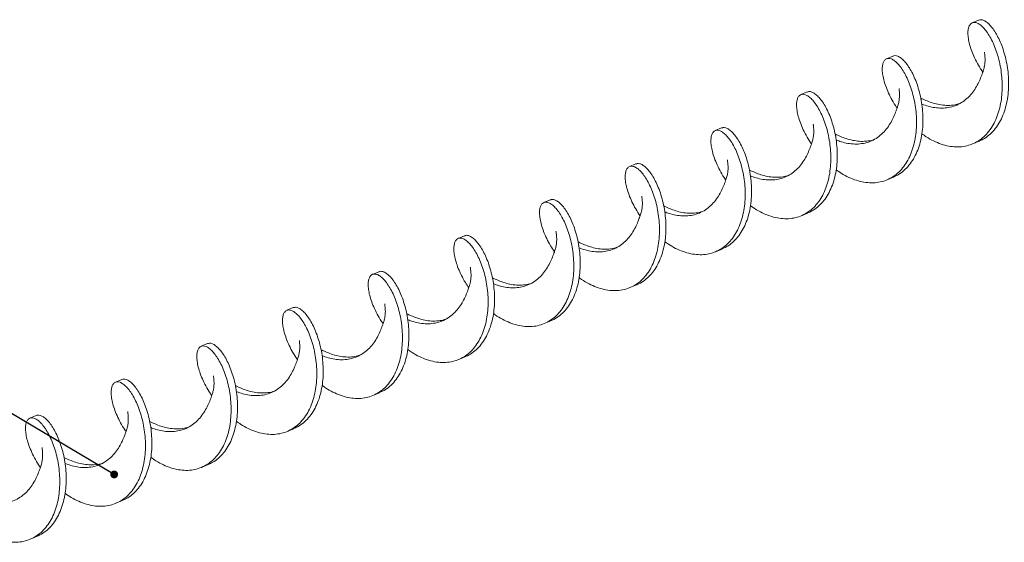
# Paper-space layout 'ENG.' of a CAD drawing. Units: millimetres. Extents: x 96 to 6514, y 326 to 4593.
# Drawn here: x 3372 to 4076, y 3190 to 3564 of the extents above; entities that cross this region are included whole.
import ezdxf

# ---------------------------------------------------------------- set-up
doc = ezdxf.new("R2010")
doc.units = ezdxf.units.MM
doc.layers.add('FORMAT', color=7, linetype='Continuous')
doc.dimstyles.new('SLDDIMSTYLE2', dxfattribs={"dimtxt": 0, "dimasz": 5.588, "dimexe": 0, "dimexo": 0.0625, "dimgap": 0, "dimtad": 0, "dimtih": 1, "dimtoh": 1, "dimdec": 0, "dimrnd": 1e-09, "dimzin": 0, "dimdsep": 46, "dimtxsty": 'Standard', "dimblk1": 'DOT', "dimblk2": 'DOT', "dimsah": 1, "dimcen": 0.09, "dimadec": 0, "dimazin": 0, "dimtfac": 5.588, "dimtdec": 0, "dimtofl": 0, "dimtmove": 0, "dimatfit": 3, "dimldrblk": 'DOT', "dimfxl": 1, "dimfrac": 2, "dimtolj": 1, "dimtzin": 0, "dimarcsym": 0})

# ---------------------------------------------------------------- blocks, each defined once
blk = doc.blocks.new('_DOT')
at = {"color": 0, "linetype": 'ByBlock', "lineweight": -2}
blk.add_line((-0.5, 0), (-1, 0), dxfattribs=at)
at = {"color": 0, "linetype": 'ByBlock', "const_width": 0.5}
blk.add_lwpolyline([(-0.25, 0, 1), (0.25, 0, 1)], format="xyb", close=True, dxfattribs=at)

psp = doc.layouts.new('ENG.')

# ---------------------------------------------------------------- linework, layer by layer
at = {"color": 7, "linetype": 'Continuous', "lineweight": 15, "ltscale": 5.5}
for p, q in [((4057.5, 3564), (4052.9, 3562.07)), ((3996.22, 3538.29), (3991.62, 3536.36)), ((3934.93, 3512.58), (3930.34, 3510.65)), ((3873.65, 3486.87), (3869.06, 3484.94)), ((4053.21, 3475.45), (4057.81, 3477.38)), ((3812.36, 3461.16), (3807.77, 3459.23)), ((3991.93, 3449.74), (3996.53, 3451.66)), ((3751.09, 3435.45), (3746.49, 3433.52)), ((3930.65, 3424.03), (3935.24, 3425.95)), ((3689.8, 3409.73), (3685.2, 3407.8)), ((3869.36, 3398.31), (3873.96, 3400.24)), ((3628.52, 3384.02), (3623.92, 3382.09)), ((3808.08, 3372.6), (3812.67, 3374.53)), ((3567.23, 3358.31), (3562.64, 3356.38)), ((3746.79, 3346.89), (3751.39, 3348.82)), ((3505.95, 3332.6), (3501.35, 3330.67)), ((3685.51, 3321.18), (3690.11, 3323.11)), ((3444.67, 3306.89), (3440.07, 3304.96)), ((3624.23, 3295.47), (3628.82, 3297.4)), ((3383.38, 3281.18), (3378.78, 3279.25)), ((3562.94, 3269.76), (3567.54, 3271.68)), ((3501.66, 3244.04), (3506.26, 3245.97)), ((3440.38, 3218.33), (3444.97, 3220.26)), ((3379.09, 3192.62), (3383.69, 3194.55))]:
    psp.add_line(p, q, dxfattribs=at)
for points, knots in [([(4057.75, 3477.47), (4058.73, 3477.87), (4061.26, 3478.91), (4064.89, 3481.55), (4068.61, 3485.2), (4071.8, 3489.61), (4074.44, 3494.63), (4076.48, 3500.18), (4077.93, 3506.14), (4078.77, 3512.38), (4079.03, 3518.79), (4078.74, 3525.21), (4077.93, 3531.51), (4076.66, 3537.57), (4075, 3543.26), (4073.01, 3548.45), (4070.79, 3553.05), (4068.4, 3556.95), (4065.95, 3560.09), (4063.53, 3562.41), (4061.24, 3563.84), (4059.17, 3564.45), (4058.05, 3564.13), (4057.52, 3563.98)], [0, 0, 0, 0, 0.0308, 0.079423, 0.128046, 0.176684, 0.225334, 0.273964, 0.322585, 0.371213, 0.419862, 0.468502, 0.517125, 0.565747, 0.614385, 0.663035, 0.711665, 0.760286, 0.808914, 0.857563, 0.906204, 0.954827, 1, 1, 1, 1]), ([(4016.86, 3482.68), (4017.89, 3481.93), (4020.61, 3479.93), (4025.25, 3477.42), (4030.66, 3475.17), (4036.09, 3473.74), (4041.43, 3473.16), (4046.61, 3473.46), (4051.53, 3474.64), (4056.12, 3476.7), (4060.3, 3479.6), (4064.01, 3483.28), (4067.21, 3487.68), (4069.84, 3492.7), (4071.89, 3498.25), (4073.33, 3504.21), (4074.17, 3510.46), (4074.44, 3516.86), (4074.14, 3523.28), (4073.34, 3529.58), (4072.07, 3535.64), (4070.4, 3541.33), (4068.42, 3546.52), (4066.19, 3551.12), (4063.81, 3555.02), (4061.36, 3558.16), (4058.94, 3560.48), (4056.64, 3561.92), (4054.54, 3562.49), (4052.73, 3562.17), (4051.29, 3560.99), (4050.29, 3558.99), (4049.78, 3556.24), (4049.81, 3552.8), (4050.41, 3548.79), (4051.61, 3544.29), (4053.4, 3539.44), (4055.82, 3534.37), (4058.18, 3530.1), (4059.93, 3527.61), (4060.48, 3526.82)], [0, 0, 0, 0, 0.016475, 0.04345, 0.070432, 0.097403, 0.124369, 0.151338, 0.17832, 0.205296, 0.232264, 0.25923, 0.286206, 0.313188, 0.340158, 0.367124, 0.394094, 0.421076, 0.448052, 0.475019, 0.501986, 0.528961, 0.555944, 0.582914, 0.60988, 0.63685, 0.663832, 0.690808, 0.717775, 0.744742, 0.771717, 0.798699, 0.82567, 0.852636, 0.879606, 0.906587, 0.933564, 0.960531, 0.987498, 1, 1, 1, 1]), ([(3955.6, 3456.94), (3956.84, 3456.05), (3959.77, 3453.95), (3964.64, 3451.38), (3970.05, 3449.23), (3975.47, 3447.91), (3980.8, 3447.44), (3985.95, 3447.85), (3990.84, 3449.14), (3995.38, 3451.3), (3999.51, 3454.3), (4003.16, 3458.08), (4006.28, 3462.56), (4008.84, 3467.65), (4010.81, 3473.26), (4012.18, 3479.26), (4012.96, 3485.54), (4013.15, 3491.95), (4012.79, 3498.36), (4011.92, 3504.64), (4010.6, 3510.66), (4008.89, 3516.29), (4006.87, 3521.42), (4004.62, 3525.93), (4002.22, 3529.75), (3999.77, 3532.78), (3997.36, 3534.99), (3995.08, 3536.33), (3993.01, 3536.78), (3991.25, 3536.36), (3989.86, 3535.07), (3988.92, 3532.98), (3988.47, 3530.13), (3988.57, 3526.62), (3989.24, 3522.54), (3990.52, 3517.99), (3992.39, 3513.11), (3994.88, 3508.01), (3997.17, 3503.96), (3998.78, 3501.68), (3999.19, 3501.1)], [0, 0, 0, 0, 0.01969, 0.046663, 0.073648, 0.100626, 0.127595, 0.154565, 0.181545, 0.208529, 0.235502, 0.26247, 0.289443, 0.316428, 0.343407, 0.370376, 0.397346, 0.424325, 0.451309, 0.478282, 0.505251, 0.532224, 0.559209, 0.586187, 0.613157, 0.640127, 0.667105, 0.69409, 0.721063, 0.748031, 0.775004, 0.801989, 0.828968, 0.855937, 0.882907, 0.909886, 0.93687, 0.963843, 0.990812, 1, 1, 1, 1]), ([(3996.47, 3451.74), (3997.64, 3452.24), (4000.34, 3453.42), (4004.1, 3456.25), (4007.76, 3460), (4010.88, 3464.49), (4013.44, 3469.58), (4015.41, 3475.19), (4016.78, 3481.19), (4017.55, 3487.46), (4017.74, 3493.88), (4017.38, 3500.29), (4016.51, 3506.57), (4015.19, 3512.59), (4013.48, 3518.22), (4011.46, 3523.35), (4009.21, 3527.86), (4006.82, 3531.68), (4004.37, 3534.71), (4001.95, 3536.92), (3999.68, 3538.24), (3997.72, 3538.74), (3996.71, 3538.38), (3996.25, 3538.23)], [0, 0, 0, 0, 0.036878, 0.085508, 0.134129, 0.182759, 0.23141, 0.280048, 0.328671, 0.377295, 0.425935, 0.474584, 0.523213, 0.571835, 0.620465, 0.669116, 0.717755, 0.766378, 0.815001, 0.863641, 0.912291, 0.96092, 1, 1, 1, 1]), ([(4061.76, 3541.06), (4061.73, 3540.99), (4061.69, 3540.85), (4061.83, 3539.88), (4061.97, 3538.54), (4062.07, 3537.01), (4062.09, 3535.5), (4062.04, 3534.01), (4061.88, 3532.29), (4061.55, 3530.17), (4061.07, 3528.6), (4060.8, 3527.73)], [0, 0, 0, 0, 0.1374456, 0.2893641, 0.4277662, 0.5431712, 0.6368864, 0.7106997, 0.7824431, 0.8792552, 1, 1, 1, 1]), ([(4016.79, 3503.95), (4016.89, 3503.91), (4018.28, 3503.32), (4021.44, 3502.32), (4026.14, 3501.27), (4031.08, 3500.89), (4036.03, 3501.32), (4040.81, 3502.63), (4045.26, 3504.81), (4049.23, 3507.79), (4052.64, 3511.4), (4055.45, 3515.42), (4057.67, 3519.61), (4059.36, 3523.62), (4060.34, 3526.42), (4060.76, 3527.6), (4060.82, 3527.78)], [0, 0, 0, 0, 0.0064, 0.088057, 0.169646, 0.251302, 0.332898, 0.41454, 0.496155, 0.577767, 0.65941, 0.741005, 0.822663, 0.904252, 0.985908, 1, 1, 1, 1]), ([(4000.77, 3514.71), (4000.75, 3514.72), (4000.66, 3514.75), (4000.68, 3514.35), (4000.74, 3513.47), (4000.85, 3512.03), (4000.9, 3510.11), (4000.78, 3507.72), (4000.41, 3504.98), (3999.82, 3503.03), (3999.53, 3502.05)], [0, 0, 0, 0, 0.0311813, 0.1547681, 0.2844235, 0.4195165, 0.5592169, 0.7029206, 0.8500195, 1, 1, 1, 1]), ([(3894.33, 3431.19), (3895.78, 3430.17), (3898.93, 3427.97), (3904.03, 3425.36), (3909.44, 3423.31), (3914.86, 3422.09), (3920.17, 3421.73), (3925.29, 3422.25), (3930.14, 3423.65), (3934.64, 3425.92), (3938.71, 3429.02), (3942.29, 3432.89), (3945.35, 3437.45), (3947.84, 3442.61), (3949.73, 3448.28), (3951.03, 3454.32), (3951.73, 3460.62), (3951.85, 3467.04), (3951.42, 3473.44), (3950.49, 3479.7), (3949.12, 3485.68), (3947.37, 3491.25), (3945.31, 3496.3), (3943.04, 3500.74), (3940.63, 3504.46), (3938.18, 3507.39), (3935.78, 3509.49), (3933.53, 3510.72), (3931.49, 3511.07), (3929.77, 3510.53), (3928.43, 3509.14), (3927.55, 3506.95), (3927.17, 3504.02), (3927.34, 3500.43), (3928.09, 3496.28), (3929.44, 3491.69), (3931.38, 3486.77), (3933.95, 3481.66), (3936.15, 3477.81), (3937.63, 3475.75), (3937.9, 3475.38)], [0, 0, 0, 0, 0.0229297, 0.0499024, 0.0768846, 0.1038706, 0.1308449, 0.157816, 0.1847923, 0.2117799, 0.238759, 0.2657307, 0.2927031, 0.3196853, 0.3466713, 0.3736459, 0.4006167, 0.4275929, 0.4545807, 0.48156, 0.5085318, 0.5355042, 0.5624861, 0.589472, 0.6164467, 0.6434177, 0.6703937, 0.6973811, 0.7243609, 0.7513326, 0.778305, 0.8052866, 0.8322731, 0.8592479, 0.8862188, 0.9131946, 0.940182, 0.9671621, 0.9941337, 1, 1, 1, 1]), ([(3935.22, 3426), (3936.56, 3426.61), (3939.42, 3427.93), (3943.3, 3430.96), (3946.89, 3434.81), (3949.95, 3439.38), (3952.43, 3444.54), (3954.33, 3450.21), (3955.63, 3456.25), (3956.32, 3462.55), (3956.44, 3468.96), (3956.02, 3475.37), (3955.09, 3481.63), (3953.72, 3487.6), (3951.97, 3493.18), (3949.91, 3498.23), (3947.64, 3502.67), (3945.23, 3506.39), (3942.78, 3509.32), (3940.38, 3511.43), (3938.13, 3512.63), (3936.28, 3513.03), (3935.35, 3512.64), (3934.98, 3512.49)], [0, 0, 0, 0, 0.042742, 0.091383, 0.140009, 0.188637, 0.237283, 0.285935, 0.334567, 0.383193, 0.431827, 0.480483, 0.529124, 0.577751, 0.626378, 0.675023, 0.723676, 0.772308, 0.820934, 0.869568, 0.918223, 0.966864, 1, 1, 1, 1]), ([(4016.08, 3508.19), (4016.64, 3507.92), (4018.28, 3507.14), (4021.63, 3505.71), (4025.99, 3504.24), (4030.74, 3503.19), (4035.67, 3502.84), (4040.12, 3503.13), (4042.76, 3503.95), (4043.83, 3504.28)], [0, 0, 0, 0, 0.08431, 0.245492, 0.406799, 0.56797, 0.729276, 0.89046, 1, 1, 1, 1]), ([(3955.5, 3478.27), (3956.39, 3477.93), (3958.64, 3477.04), (3962.76, 3475.95), (3967.62, 3475.25), (3972.59, 3475.31), (3977.47, 3476.23), (3982.08, 3478.04), (3986.28, 3480.69), (3989.94, 3484.04), (3993.01, 3487.91), (3995.48, 3492.06), (3997.39, 3496.19), (3998.7, 3499.67), (3999.32, 3501.45), (3999.56, 3502.14)], [0, 0, 0, 0, 0.052972, 0.134343, 0.21567, 0.297057, 0.378377, 0.459765, 0.541091, 0.622464, 0.703807, 0.785154, 0.866525, 0.947852, 1, 1, 1, 1]), ([(3873.97, 3400.25), (3875.48, 3400.98), (3878.49, 3402.44), (3882.49, 3405.69), (3886.02, 3409.63), (3889, 3414.28), (3891.42, 3419.51), (3893.24, 3425.23), (3894.46, 3431.31), (3895.09, 3437.63), (3895.14, 3444.05), (3894.64, 3450.45), (3893.66, 3456.68), (3892.23, 3462.61), (3890.44, 3468.13), (3888.35, 3473.11), (3886.06, 3477.46), (3883.64, 3481.08), (3881.19, 3483.92), (3878.8, 3485.92), (3876.58, 3487.01), (3874.84, 3487.31), (3874, 3486.91), (3873.7, 3486.77)], [0, 0, 0, 0, 0.04866, 0.097324, 0.145968, 0.194606, 0.243255, 0.291924, 0.340577, 0.389215, 0.437857, 0.486517, 0.535182, 0.583826, 0.632465, 0.681113, 0.729781, 0.778434, 0.827074, 0.875715, 0.924374, 0.973039, 1, 1, 1, 1]), ([(3939.31, 3489.41), (3939.28, 3489.41), (3939.2, 3489.39), (3939.25, 3488.85), (3939.38, 3487.74), (3939.52, 3486.09), (3939.57, 3484.02), (3939.43, 3481.61), (3939.05, 3478.99), (3938.5, 3477.2), (3938.23, 3476.31)], [0, 0, 0, 0, 0.075042, 0.213474, 0.350153, 0.48435, 0.616112, 0.745484, 0.873113, 1, 1, 1, 1]), ([(3833.01, 3405.46), (3834.69, 3404.32), (3838.08, 3402), (3843.41, 3399.35), (3848.84, 3397.4), (3854.25, 3396.29), (3859.54, 3396.03), (3864.63, 3396.66), (3869.44, 3398.18), (3873.88, 3400.55), (3877.9, 3403.75), (3881.42, 3407.71), (3884.41, 3412.35), (3886.82, 3417.58), (3888.65, 3423.3), (3889.87, 3429.38), (3890.49, 3435.7), (3890.54, 3442.13), (3890.05, 3448.52), (3889.06, 3454.75), (3887.64, 3460.68), (3885.84, 3466.2), (3883.76, 3471.18), (3881.46, 3475.53), (3879.05, 3479.16), (3876.6, 3481.99), (3874.21, 3483.98), (3871.97, 3485.1), (3869.98, 3485.34), (3868.3, 3484.69), (3867.01, 3483.2), (3866.19, 3480.91), (3865.88, 3477.9), (3866.12, 3474.23), (3866.94, 3470.02), (3868.36, 3465.38), (3870.37, 3460.43), (3873.03, 3455.31), (3875.14, 3451.66), (3876.49, 3449.81), (3876.61, 3449.64)], [0, 0, 0, 0, 0.026412, 0.053376, 0.080346, 0.107326, 0.134298, 0.161262, 0.188228, 0.215204, 0.242182, 0.269149, 0.296112, 0.323082, 0.350063, 0.377034, 0.403998, 0.430964, 0.45794, 0.484918, 0.511885, 0.538849, 0.565818, 0.592799, 0.61977, 0.646735, 0.6737, 0.700676, 0.727654, 0.754621, 0.781585, 0.808554, 0.835535, 0.862507, 0.889471, 0.916437, 0.943412, 0.97039, 0.997358, 1, 1, 1, 1]), ([(3954.82, 3482.46), (3954.88, 3482.43), (3955.96, 3481.92), (3958.6, 3480.71), (3962.73, 3479.14), (3967.35, 3477.88), (3972.23, 3477.17), (3977.17, 3477.3), (3980.67, 3477.76), (3982.37, 3478.44), (3982.54, 3478.51)], [0, 0, 0, 0, 0.009937, 0.171888, 0.333851, 0.495856, 0.657779, 0.81982, 0.981727, 1, 1, 1, 1]), ([(3894.23, 3452.54), (3894.5, 3452.43), (3896.08, 3451.77), (3899.44, 3450.74), (3904.18, 3449.76), (3909.14, 3449.48), (3914.07, 3450.01), (3918.82, 3451.43), (3923.22, 3453.72), (3927.12, 3456.79), (3930.46, 3460.46), (3933.19, 3464.52), (3935.34, 3468.69), (3936.99, 3472.75), (3937.8, 3475.08), (3938.21, 3476.24)], [0, 0, 0, 0, 0.0170398, 0.0989777, 0.1808753, 0.2627855, 0.3447119, 0.4266008, 0.5085452, 0.5904246, 0.6723731, 0.7542561, 0.8361918, 0.9180916, 1, 1, 1, 1]), ([(3771.71, 3379.79), (3771.89, 3379.65), (3773.72, 3378.2), (3777.45, 3375.99), (3782.8, 3373.34), (3788.23, 3371.51), (3793.63, 3370.5), (3798.9, 3370.35), (3803.96, 3371.09), (3808.73, 3372.71), (3813.12, 3375.19), (3817.08, 3378.49), (3820.54, 3382.54), (3823.46, 3387.26), (3825.8, 3392.56), (3827.55, 3398.33), (3828.69, 3404.45), (3829.24, 3410.79), (3829.22, 3417.21), (3828.67, 3423.59), (3827.62, 3429.8), (3826.15, 3435.68), (3824.32, 3441.14), (3822.2, 3446.05), (3819.88, 3450.31), (3817.46, 3453.84), (3815.01, 3456.57), (3812.64, 3458.46), (3810.43, 3459.47), (3808.47, 3459.59), (3806.83, 3458.84), (3805.6, 3457.25), (3804.84, 3454.86), (3804.59, 3451.76), (3804.9, 3448.02), (3805.8, 3443.75), (3807.29, 3439.07), (3809.4, 3434.09), (3812.03, 3428.98), (3814.23, 3425.59), (3815.32, 3423.92)], [0, 0, 0, 0, 0.002941, 0.029907, 0.056866, 0.083828, 0.1108, 0.137773, 0.164735, 0.191694, 0.21866, 0.245637, 0.272603, 0.299563, 0.326524, 0.353496, 0.380469, 0.407431, 0.434391, 0.461356, 0.488333, 0.515299, 0.542259, 0.56922, 0.596192, 0.623165, 0.650127, 0.677087, 0.704052, 0.731029, 0.757995, 0.784955, 0.811916, 0.838888, 0.865861, 0.892823, 0.919783, 0.946748, 0.973725, 1, 1, 1, 1]), ([(3812.64, 3374.57), (3812.85, 3374.64), (3814.65, 3375.23), (3817.7, 3377.17), (3821.68, 3380.4), (3825.13, 3384.47), (3828.05, 3389.19), (3830.39, 3394.49), (3832.14, 3400.26), (3833.29, 3406.38), (3833.84, 3412.72), (3833.82, 3419.14), (3833.26, 3425.52), (3832.22, 3431.72), (3830.75, 3437.61), (3828.91, 3443.07), (3826.79, 3447.97), (3824.48, 3452.24), (3822.05, 3455.77), (3819.61, 3458.5), (3817.23, 3460.4), (3815.04, 3461.37), (3813.4, 3461.59), (3812.64, 3461.18), (3812.42, 3461.05)], [0, 0, 0, 0, 0.006394, 0.055022, 0.103668, 0.152296, 0.200913, 0.249533, 0.298172, 0.346813, 0.395433, 0.444049, 0.492677, 0.541323, 0.589952, 0.638568, 0.687188, 0.735827, 0.784467, 0.833089, 0.881705, 0.930332, 0.978978, 1, 1, 1, 1]), ([(3877.82, 3464.09), (3877.81, 3464.09), (3877.75, 3464.13), (3877.78, 3463.86), (3877.87, 3463.23), (3878.03, 3462.17), (3878.19, 3460.6), (3878.27, 3458.58), (3878.17, 3456.16), (3877.81, 3453.45), (3877.25, 3451.6), (3876.97, 3450.65)], [0, 0, 0, 0, 0.016358, 0.129452, 0.244869, 0.362403, 0.48314, 0.607348, 0.734716, 0.865452, 1, 1, 1, 1]), ([(3893.56, 3456.74), (3894.25, 3456.41), (3896.04, 3455.57), (3899.58, 3454.09), (3904, 3452.66), (3908.79, 3451.68), (3913.72, 3451.43), (3917.96, 3451.78), (3920.39, 3452.58), (3921.25, 3452.87)], [0, 0, 0, 0, 0.102045, 0.263691, 0.425441, 0.587119, 0.748818, 0.91055, 1, 1, 1, 1]), ([(3832.96, 3426.83), (3834.02, 3426.43), (3836.46, 3425.5), (3840.79, 3424.41), (3845.67, 3423.79), (3850.64, 3423.96), (3855.49, 3424.99), (3860.06, 3426.9), (3864.19, 3429.65), (3867.79, 3433.08), (3870.78, 3437), (3873.18, 3441.16), (3875.03, 3445.26), (3876.23, 3448.54), (3876.79, 3450.14), (3876.98, 3450.68)], [0, 0, 0, 0, 0.062495, 0.144001, 0.225439, 0.306935, 0.388388, 0.469858, 0.551339, 0.632786, 0.714286, 0.795724, 0.877229, 0.958669, 1, 1, 1, 1]), ([(3816.63, 3438.13), (3816.62, 3438.13), (3816.55, 3438.16), (3816.57, 3437.86), (3816.68, 3437.02), (3816.87, 3435.54), (3816.99, 3433.49), (3816.93, 3430.93), (3816.58, 3427.97), (3815.97, 3425.91), (3815.66, 3424.87)], [0, 0, 0, 0, 0.027507, 0.151767, 0.281343, 0.416156, 0.555645, 0.699523, 0.847621, 1, 1, 1, 1]), ([(3710.42, 3354.11), (3710.81, 3353.81), (3712.87, 3352.21), (3716.83, 3349.91), (3722.19, 3347.36), (3727.62, 3345.63), (3733.01, 3344.72), (3738.26, 3344.68), (3743.29, 3345.53), (3748.01, 3347.26), (3752.36, 3349.85), (3756.25, 3353.24), (3759.65, 3357.38), (3762.5, 3362.18), (3764.76, 3367.54), (3766.44, 3373.36), (3767.51, 3379.52), (3767.99, 3385.87), (3767.9, 3392.3), (3767.28, 3398.67), (3766.18, 3404.84), (3764.66, 3410.68), (3762.78, 3416.07), (3760.64, 3420.9), (3758.3, 3425.08), (3755.87, 3428.52), (3753.43, 3431.15), (3751.07, 3432.92), (3748.88, 3433.82), (3746.96, 3433.83), (3745.37, 3432.98), (3744.2, 3431.28), (3743.49, 3428.8), (3743.31, 3425.62), (3743.7, 3421.81), (3744.67, 3417.48), (3746.24, 3412.75), (3748.42, 3407.74), (3750.99, 3402.84), (3753.09, 3399.68), (3754.05, 3398.23)], [0, 0, 0, 0, 0.0063853, 0.0333569, 0.0603181, 0.0872775, 0.1142439, 0.14122, 0.1681852, 0.1951443, 0.2221064, 0.2490794, 0.276051, 0.3030123, 0.3299717, 0.356938, 0.383914, 0.4108796, 0.4378389, 0.4648006, 0.4917732, 0.5187451, 0.5457062, 0.5726657, 0.5996318, 0.6266079, 0.6535737, 0.6805329, 0.7074946, 0.7344669, 0.7614391, 0.7884006, 0.8153599, 0.8423259, 0.8693021, 0.8962679, 0.923227, 0.9501888, 0.9771611, 1, 1, 1, 1]), ([(3751.34, 3348.89), (3751.75, 3349.03), (3753.73, 3349.72), (3756.94, 3351.82), (3760.86, 3355.16), (3764.25, 3359.31), (3767.09, 3364.11), (3769.36, 3369.47), (3771.03, 3375.29), (3772.11, 3381.45), (3772.58, 3387.8), (3772.5, 3394.23), (3771.88, 3400.6), (3770.78, 3406.76), (3769.25, 3412.61), (3767.38, 3418), (3765.23, 3422.83), (3762.9, 3427.01), (3760.46, 3430.44), (3758.02, 3433.07), (3755.66, 3434.86), (3753.5, 3435.71), (3751.96, 3435.86), (3751.29, 3435.45), (3751.13, 3435.36)], [0, 0, 0, 0, 0.012432, 0.061061, 0.109711, 0.158358, 0.206986, 0.255611, 0.304248, 0.352904, 0.40154, 0.450164, 0.498793, 0.547442, 0.59609, 0.644718, 0.693343, 0.74198, 0.790636, 0.839271, 0.887896, 0.936525, 0.985174, 1, 1, 1, 1]), ([(3832.26, 3431.03), (3832.45, 3430.94), (3833.68, 3430.36), (3836.52, 3429.09), (3840.72, 3427.53), (3845.38, 3426.33), (3850.27, 3425.73), (3855.24, 3425.85), (3858.42, 3426.65), (3860.01, 3427.06)], [0, 0, 0, 0, 0.03104, 0.19277, 0.354376, 0.516118, 0.677729, 0.83945, 1, 1, 1, 1]), ([(3771.7, 3401.12), (3772.13, 3400.94), (3773.88, 3400.22), (3777.44, 3399.16), (3782.22, 3398.26), (3787.19, 3398.07), (3792.11, 3398.71), (3796.82, 3400.25), (3801.16, 3402.64), (3805, 3405.79), (3808.26, 3409.53), (3810.92, 3413.61), (3813, 3417.78), (3814.57, 3421.74), (3815.34, 3423.95), (3815.72, 3425.03)], [0, 0, 0, 0, 0.026664, 0.108128, 0.18964, 0.271091, 0.352611, 0.434062, 0.515573, 0.597038, 0.678525, 0.760015, 0.841478, 0.92299, 1, 1, 1, 1]), ([(3690.05, 3323.2), (3690.65, 3323.42), (3692.82, 3324.22), (3696.17, 3326.48), (3700.02, 3329.93), (3703.35, 3334.16), (3706.12, 3339.04), (3708.32, 3344.46), (3709.92, 3350.33), (3710.91, 3356.52), (3711.32, 3362.89), (3711.16, 3369.32), (3710.48, 3375.67), (3709.32, 3381.8), (3707.75, 3387.59), (3705.84, 3392.92), (3703.67, 3397.68), (3701.31, 3401.76), (3698.87, 3405.11), (3696.44, 3407.63), (3694.09, 3409.31), (3691.96, 3410.04), (3690.52, 3410.14), (3689.92, 3409.73), (3689.83, 3409.67)], [0, 0, 0, 0, 0.018472, 0.067094, 0.115729, 0.16438, 0.213011, 0.261632, 0.310258, 0.358906, 0.407548, 0.456172, 0.504794, 0.553429, 0.60208, 0.650712, 0.699333, 0.747959, 0.796606, 0.845249, 0.893873, 0.942495, 0.991129, 1, 1, 1, 1]), ([(3755.21, 3412.87), (3755.21, 3412.87), (3755.15, 3412.92), (3755.2, 3412.63), (3755.3, 3411.94), (3755.49, 3410.66), (3755.66, 3408.92), (3755.71, 3406.79), (3755.56, 3404.38), (3755.18, 3401.8), (3754.65, 3400.06), (3754.39, 3399.2)], [0, 0, 0, 0, 0.001647, 0.123171, 0.255342, 0.387197, 0.515477, 0.640455, 0.76232, 0.881786, 1, 1, 1, 1]), ([(3649.14, 3328.42), (3649.74, 3327.96), (3652.02, 3326.22), (3656.2, 3323.84), (3661.58, 3321.39), (3667.01, 3319.76), (3672.39, 3318.96), (3677.62, 3319.03), (3682.61, 3319.99), (3687.29, 3321.83), (3691.58, 3324.52), (3695.42, 3328.01), (3698.75, 3332.23), (3701.53, 3337.11), (3703.72, 3342.53), (3705.32, 3348.4), (3706.32, 3354.59), (3706.72, 3360.96), (3706.57, 3367.39), (3705.88, 3373.74), (3704.73, 3379.87), (3703.16, 3385.66), (3701.25, 3390.99), (3699.07, 3395.75), (3696.72, 3399.84), (3694.28, 3403.18), (3691.84, 3405.7), (3689.5, 3407.37), (3687.34, 3408.16), (3685.46, 3408.06), (3683.92, 3407.1), (3682.8, 3405.3), (3682.16, 3402.73), (3682.05, 3399.46), (3682.5, 3395.58), (3683.55, 3391.2), (3685.19, 3386.43), (3687.45, 3381.4), (3689.96, 3376.71), (3691.94, 3373.77), (3692.77, 3372.54)], [0, 0, 0, 0, 0.00977, 0.036749, 0.063716, 0.090678, 0.117643, 0.144619, 0.171592, 0.198556, 0.225518, 0.252488, 0.279466, 0.306434, 0.333395, 0.36036, 0.387336, 0.41431, 0.441273, 0.468236, 0.495205, 0.522184, 0.549151, 0.576113, 0.603078, 0.630054, 0.657027, 0.683991, 0.710953, 0.737923, 0.764901, 0.791869, 0.818831, 0.845795, 0.872771, 0.899745, 0.926709, 0.953671, 0.98064, 1, 1, 1, 1]), ([(3770.95, 3405.34), (3771.8, 3404.94), (3773.78, 3404.01), (3777.54, 3402.47), (3782.01, 3401.09), (3786.83, 3400.18), (3791.77, 3400.03), (3795.8, 3400.43), (3798.01, 3401.21), (3798.68, 3401.44)], [0, 0, 0, 0, 0.123361, 0.284881, 0.446351, 0.607915, 0.769361, 0.930943, 1, 1, 1, 1]), ([(3710.43, 3375.38), (3711.66, 3374.93), (3714.29, 3373.95), (3718.82, 3372.87), (3723.72, 3372.35), (3728.69, 3372.61), (3733.51, 3373.75), (3738.04, 3375.78), (3742.11, 3378.62), (3745.63, 3382.12), (3748.55, 3386.08), (3750.87, 3390.26), (3752.66, 3394.33), (3753.77, 3397.42), (3754.27, 3398.84), (3754.4, 3399.23)], [0, 0, 0, 0, 0.07171, 0.15334, 0.234963, 0.316567, 0.398215, 0.479805, 0.561463, 0.643052, 0.724702, 0.806303, 0.887931, 0.969555, 1, 1, 1, 1]), ([(3587.86, 3302.71), (3588.67, 3302.1), (3591.17, 3300.24), (3595.58, 3297.78), (3600.98, 3295.43), (3606.41, 3293.9), (3611.76, 3293.21), (3616.97, 3293.39), (3621.93, 3294.46), (3626.57, 3296.41), (3630.8, 3299.2), (3634.58, 3302.78), (3637.84, 3307.09), (3640.55, 3312.04), (3642.67, 3317.53), (3644.19, 3323.45), (3645.11, 3329.66), (3645.45, 3336.05), (3645.23, 3342.48), (3644.48, 3348.8), (3643.27, 3354.9), (3641.65, 3360.64), (3639.7, 3365.91), (3637.5, 3370.58), (3635.13, 3374.58), (3632.69, 3377.82), (3630.26, 3380.25), (3627.94, 3381.81), (3625.81, 3382.48), (3623.96, 3382.28), (3622.47, 3381.21), (3621.41, 3379.31), (3620.83, 3376.65), (3620.79, 3373.3), (3621.32, 3369.35), (3622.44, 3364.91), (3624.16, 3360.1), (3626.49, 3355.05), (3628.93, 3350.57), (3630.8, 3347.85), (3631.49, 3346.84)], [0, 0, 0, 0, 0.013098, 0.040077, 0.06705, 0.094015, 0.120979, 0.14795, 0.17493, 0.201898, 0.228861, 0.255828, 0.282806, 0.30978, 0.336745, 0.363708, 0.39068, 0.41766, 0.444628, 0.471591, 0.498557, 0.525536, 0.55251, 0.579474, 0.606438, 0.63341, 0.660389, 0.687358, 0.714321, 0.741287, 0.768265, 0.795239, 0.822204, 0.849168, 0.876139, 0.903119, 0.930087, 0.95705, 0.984017, 1, 1, 1, 1]), ([(3628.77, 3297.5), (3629.55, 3297.8), (3631.9, 3298.71), (3635.39, 3301.15), (3639.18, 3304.7), (3642.44, 3309.02), (3645.15, 3313.97), (3647.27, 3319.46), (3648.79, 3325.37), (3649.71, 3331.59), (3650.05, 3337.98), (3649.82, 3344.41), (3649.08, 3350.73), (3647.87, 3356.83), (3646.25, 3362.57), (3644.3, 3367.84), (3642.1, 3372.51), (3639.73, 3376.51), (3637.28, 3379.75), (3634.86, 3382.17), (3632.53, 3383.75), (3630.43, 3384.35), (3629.08, 3384.4), (3628.56, 3384.02), (3628.53, 3384)], [0, 0, 0, 0, 0.024526, 0.07314, 0.121761, 0.170403, 0.219037, 0.267654, 0.31627, 0.3649, 0.413544, 0.462168, 0.510782, 0.559403, 0.608044, 0.656679, 0.705296, 0.753912, 0.802541, 0.851186, 0.89981, 0.948424, 0.997045, 1, 1, 1, 1]), ([(3693.93, 3386.99), (3693.92, 3386.99), (3693.87, 3387.03), (3693.9, 3386.8), (3693.97, 3386.24), (3694.12, 3385.33), (3694.29, 3383.97), (3694.41, 3382.03), (3694.36, 3379.55), (3694.03, 3376.6), (3693.41, 3374.52), (3693.09, 3373.45)], [0, 0, 0, 0, 0.01199, 0.121386, 0.228925, 0.334387, 0.444291, 0.566666, 0.700589, 0.84531, 1, 1, 1, 1]), ([(3709.65, 3379.63), (3710, 3379.46), (3711.4, 3378.8), (3714.45, 3377.46), (3718.71, 3375.94), (3723.41, 3374.79), (3728.32, 3374.29), (3733.09, 3374.48), (3736.06, 3375.3), (3737.44, 3375.68)], [0, 0, 0, 0, 0.053815, 0.215029, 0.37614, 0.537309, 0.698468, 0.859585, 1, 1, 1, 1]), ([(3649.12, 3349.71), (3649.73, 3349.46), (3651.67, 3348.67), (3655.46, 3347.59), (3660.27, 3346.77), (3665.24, 3346.68), (3670.15, 3347.43), (3674.82, 3349.07), (3679.1, 3351.57), (3682.87, 3354.81), (3686.06, 3358.6), (3688.64, 3362.71), (3690.65, 3366.87), (3692.11, 3370.61), (3692.81, 3372.64), (3693.12, 3373.54)], [0, 0, 0, 0, 0.0372622, 0.1187541, 0.2003107, 0.2818128, 0.3633492, 0.444873, 0.5263825, 0.6079323, 0.6894268, 0.7709881, 0.8524798, 0.9340364, 1, 1, 1, 1]), ([(3632.73, 3360.93), (3632.72, 3360.93), (3632.63, 3361), (3632.67, 3360.67), (3632.77, 3359.95), (3632.9, 3359.04), (3632.99, 3358.18), (3633.08, 3357.06), (3633.14, 3355.05), (3632.95, 3352.47), (3632.49, 3349.9), (3632.04, 3348.48), (3631.81, 3347.75)], [0, 0, 0, 0, 0.010511, 0.161506, 0.288687, 0.392744, 0.436787, 0.481013, 0.607958, 0.783352, 0.886974, 1, 1, 1, 1]), ([(3526.59, 3276.99), (3527.61, 3276.24), (3530.33, 3274.25), (3534.97, 3271.74), (3540.37, 3269.48), (3545.8, 3268.05), (3551.14, 3267.47), (3556.32, 3267.76), (3561.24, 3268.94), (3565.83, 3271), (3570.02, 3273.89), (3573.73, 3277.57), (3576.93, 3281.96), (3579.56, 3286.99), (3581.61, 3292.54), (3583.06, 3298.49), (3583.9, 3304.74), (3584.17, 3311.14), (3583.88, 3317.56), (3583.07, 3323.87), (3581.8, 3329.93), (3580.14, 3335.62), (3578.16, 3340.81), (3575.93, 3345.41), (3573.55, 3349.32), (3571.1, 3352.46), (3568.68, 3354.78), (3566.38, 3356.23), (3564.28, 3356.8), (3562.47, 3356.48), (3561.03, 3355.3), (3560.03, 3353.31), (3559.51, 3350.56), (3559.54, 3347.13), (3560.14, 3343.11), (3561.34, 3338.62), (3563.13, 3333.77), (3565.54, 3328.69), (3567.91, 3324.42), (3569.65, 3321.93), (3570.21, 3321.13)], [0, 0, 0, 0, 0.016371, 0.043346, 0.070328, 0.097298, 0.124264, 0.151234, 0.178216, 0.205192, 0.232158, 0.259125, 0.2861, 0.313082, 0.340052, 0.367018, 0.393988, 0.420969, 0.447945, 0.474912, 0.501879, 0.528854, 0.555836, 0.582806, 0.609772, 0.636742, 0.663723, 0.690699, 0.717666, 0.744633, 0.771608, 0.79859, 0.82556, 0.852526, 0.879496, 0.906477, 0.933453, 0.96042, 0.987387, 1, 1, 1, 1]), ([(3567.48, 3271.78), (3568.46, 3272.18), (3570.98, 3273.21), (3574.6, 3275.84), (3578.33, 3279.49), (3581.52, 3283.89), (3584.16, 3288.92), (3586.21, 3294.46), (3587.65, 3300.42), (3588.5, 3306.67), (3588.77, 3313.07), (3588.47, 3319.49), (3587.67, 3325.8), (3586.4, 3331.86), (3584.74, 3337.54), (3582.75, 3342.74), (3580.53, 3347.34), (3578.14, 3351.25), (3575.7, 3354.39), (3573.27, 3356.71), (3570.98, 3358.14), (3568.9, 3358.76), (3567.79, 3358.44), (3567.25, 3358.29)], [0, 0, 0, 0, 0.030606, 0.07923, 0.127854, 0.176494, 0.225145, 0.273776, 0.322398, 0.371028, 0.419679, 0.46832, 0.516944, 0.565569, 0.614208, 0.66286, 0.71149, 0.760113, 0.808742, 0.857393, 0.906034, 0.954659, 1, 1, 1, 1]), ([(3648.36, 3353.92), (3649.37, 3353.45), (3651.53, 3352.44), (3655.51, 3350.86), (3660.03, 3349.52), (3664.88, 3348.69), (3669.82, 3348.65), (3673.64, 3349.08), (3675.64, 3349.83), (3676.11, 3350)], [0, 0, 0, 0, 0.1432957, 0.3049249, 0.4664163, 0.6280369, 0.7895473, 0.9511301, 1, 1, 1, 1]), ([(3587.82, 3323.96), (3587.83, 3323.95), (3589.12, 3323.4), (3592.16, 3322.42), (3596.84, 3321.34), (3601.78, 3320.91), (3606.73, 3321.28), (3611.53, 3322.54), (3616, 3324.67), (3620.01, 3327.6), (3623.46, 3331.17), (3626.3, 3335.17), (3628.56, 3339.36), (3630.28, 3343.4), (3631.3, 3346.29), (3631.75, 3347.55), (3631.84, 3347.8)], [0, 0, 0, 0, 0.000609, 0.082264, 0.163869, 0.245537, 0.327137, 0.408804, 0.490411, 0.572059, 0.653688, 0.735308, 0.816965, 0.898568, 0.980237, 1, 1, 1, 1]), ([(3506.2, 3246.04), (3507.36, 3246.55), (3510.06, 3247.72), (3513.81, 3250.54), (3517.47, 3254.29), (3520.6, 3258.78), (3523.16, 3263.87), (3525.14, 3269.48), (3526.51, 3275.48), (3527.28, 3281.75), (3527.47, 3288.16), (3527.12, 3294.57), (3526.25, 3300.86), (3524.93, 3306.88), (3523.22, 3312.51), (3521.21, 3317.64), (3518.95, 3322.15), (3516.56, 3325.97), (3514.11, 3329.01), (3511.69, 3331.23), (3509.42, 3332.55), (3507.46, 3333.05), (3506.44, 3332.69), (3505.98, 3332.53)], [0, 0, 0, 0, 0.036681, 0.085306, 0.133923, 0.18255, 0.231197, 0.279831, 0.32845, 0.37707, 0.425706, 0.474352, 0.522977, 0.571595, 0.620221, 0.668868, 0.717502, 0.766121, 0.814741, 0.863377, 0.912023, 0.960649, 1, 1, 1, 1]), ([(3571.8, 3334.67), (3571.78, 3334.68), (3571.69, 3334.7), (3571.7, 3334.28), (3571.77, 3333.36), (3571.87, 3331.92), (3571.91, 3329.99), (3571.78, 3327.63), (3571.4, 3324.93), (3570.83, 3323.02), (3570.54, 3322.05)], [0, 0, 0, 0, 0.039343, 0.163755, 0.293424, 0.427866, 0.566242, 0.708036, 0.852751, 1, 1, 1, 1]), ([(3465.33, 3251.25), (3466.56, 3250.36), (3469.49, 3248.27), (3474.35, 3245.7), (3479.76, 3243.55), (3485.18, 3242.22), (3490.51, 3241.75), (3495.66, 3242.15), (3500.55, 3243.44), (3505.1, 3245.6), (3509.22, 3248.6), (3512.88, 3252.37), (3516, 3256.85), (3518.57, 3261.94), (3520.54, 3267.55), (3521.91, 3273.55), (3522.68, 3279.82), (3522.88, 3286.23), (3522.52, 3292.64), (3521.65, 3298.93), (3520.33, 3304.95), (3518.63, 3310.58), (3516.61, 3315.71), (3514.36, 3320.22), (3511.96, 3324.04), (3509.51, 3327.08), (3507.1, 3329.29), (3504.82, 3330.64), (3502.75, 3331.09), (3500.99, 3330.67), (3499.6, 3329.39), (3498.65, 3327.3), (3498.2, 3324.45), (3498.3, 3320.95), (3498.97, 3316.86), (3500.24, 3312.32), (3502.11, 3307.44), (3504.6, 3302.34), (3506.89, 3298.28), (3508.51, 3296), (3508.92, 3295.42)], [0, 0, 0, 0, 0.019588, 0.046562, 0.073547, 0.100525, 0.127496, 0.154466, 0.181446, 0.208431, 0.235403, 0.262373, 0.289347, 0.316332, 0.34331, 0.370281, 0.397251, 0.42423, 0.451215, 0.478189, 0.505157, 0.532131, 0.559117, 0.586095, 0.613065, 0.640036, 0.667015, 0.694, 0.720973, 0.747943, 0.774916, 0.801902, 0.82888, 0.85585, 0.882821, 0.9098, 0.936785, 0.963758, 0.990727, 1, 1, 1, 1]), ([(3587.08, 3328.21), (3587.57, 3327.98), (3589.13, 3327.24), (3592.38, 3325.83), (3596.71, 3324.35), (3601.45, 3323.26), (3606.37, 3322.86), (3610.93, 3323.12), (3613.68, 3323.94), (3614.85, 3324.29)], [0, 0, 0, 0, 0.074445, 0.235545, 0.39671, 0.557774, 0.718966, 0.880023, 1, 1, 1, 1]), ([(3526.52, 3298.29), (3527.32, 3297.98), (3529.47, 3297.13), (3533.47, 3296.04), (3538.32, 3295.3), (3543.29, 3295.31), (3548.18, 3296.17), (3552.81, 3297.92), (3557.04, 3300.51), (3560.74, 3303.83), (3563.85, 3307.67), (3566.36, 3311.81), (3568.3, 3315.95), (3569.66, 3319.52), (3570.3, 3321.39), (3570.57, 3322.16)], [0, 0, 0, 0, 0.047823, 0.129184, 0.210544, 0.291932, 0.373274, 0.454678, 0.536013, 0.617416, 0.698759, 0.780146, 0.861507, 0.942867, 1, 1, 1, 1]), ([(3404.06, 3225.5), (3405.5, 3224.49), (3408.65, 3222.28), (3413.74, 3219.68), (3419.15, 3217.63), (3424.57, 3216.4), (3429.88, 3216.04), (3435, 3216.55), (3439.85, 3217.95), (3444.35, 3220.22), (3448.42, 3223.31), (3452.01, 3227.18), (3455.07, 3231.74), (3457.56, 3236.9), (3459.46, 3242.56), (3460.76, 3248.6), (3461.46, 3254.9), (3461.58, 3261.32), (3461.16, 3267.72), (3460.23, 3273.98), (3458.86, 3279.96), (3457.11, 3285.54), (3455.06, 3290.59), (3452.78, 3295.03), (3450.37, 3298.75), (3447.92, 3301.69), (3445.52, 3303.8), (3443.27, 3305.03), (3441.23, 3305.38), (3439.51, 3304.84), (3438.17, 3303.46), (3437.28, 3301.27), (3436.9, 3298.34), (3437.07, 3294.75), (3437.81, 3290.61), (3439.16, 3286.02), (3441.1, 3281.1), (3443.67, 3275.99), (3445.87, 3272.13), (3447.36, 3270.06), (3447.64, 3269.68)], [0, 0, 0, 0, 0.022817, 0.049789, 0.07677, 0.103756, 0.130729, 0.157699, 0.184675, 0.211662, 0.23864, 0.265611, 0.292583, 0.319564, 0.34655, 0.373523, 0.400493, 0.427469, 0.454456, 0.481435, 0.508406, 0.535378, 0.562359, 0.589344, 0.616318, 0.643288, 0.670264, 0.69725, 0.724229, 0.7512, 0.778172, 0.805153, 0.832139, 0.859112, 0.886082, 0.913058, 0.940045, 0.967024, 0.993995, 1, 1, 1, 1]), ([(3444.95, 3220.31), (3446.28, 3220.92), (3449.14, 3222.23), (3453.01, 3225.26), (3456.61, 3229.1), (3459.67, 3233.67), (3462.16, 3238.83), (3464.06, 3244.49), (3465.35, 3250.53), (3466.05, 3256.83), (3466.18, 3263.25), (3465.75, 3269.65), (3464.83, 3275.91), (3463.45, 3281.89), (3461.7, 3287.46), (3459.65, 3292.52), (3457.38, 3296.96), (3454.97, 3300.68), (3452.52, 3303.62), (3450.12, 3305.73), (3447.87, 3306.94), (3446.02, 3307.33), (3445.09, 3306.95), (3444.71, 3306.8)], [0, 0, 0, 0, 0.042555, 0.0912, 0.139833, 0.188467, 0.237118, 0.285776, 0.334413, 0.383044, 0.431685, 0.480346, 0.528992, 0.577625, 0.626258, 0.674909, 0.723567, 0.772204, 0.820836, 0.869475, 0.918137, 0.966784, 1, 1, 1, 1]), ([(3510.3, 3309.49), (3510.28, 3309.46), (3510.21, 3309.4), (3510.27, 3308.76), (3510.41, 3307.57), (3510.55, 3305.89), (3510.58, 3303.83), (3510.42, 3301.46), (3510.04, 3298.92), (3509.51, 3297.19), (3509.25, 3296.33)], [0, 0, 0, 0, 0.100309, 0.237578, 0.372147, 0.503317, 0.631295, 0.756206, 0.878739, 1, 1, 1, 1]), ([(3465.24, 3272.56), (3465.42, 3272.48), (3466.9, 3271.86), (3470.16, 3270.84), (3474.88, 3269.82), (3479.83, 3269.49), (3484.78, 3269.97), (3489.54, 3271.33), (3493.96, 3273.57), (3497.9, 3276.59), (3501.28, 3280.23), (3504.04, 3284.27), (3506.23, 3288.46), (3507.89, 3292.45), (3508.84, 3295.18), (3509.24, 3296.3), (3509.28, 3296.42)], [0, 0, 0, 0, 0.0116097, 0.0931661, 0.1746572, 0.2562007, 0.3377093, 0.4192247, 0.5007622, 0.5822566, 0.6638112, 0.7452985, 0.8268544, 0.9083473, 0.9898884, 1, 1, 1, 1]), ([(3525.81, 3302.49), (3526.97, 3301.95), (3529.3, 3300.87), (3533.48, 3299.25), (3538.05, 3297.96), (3542.92, 3297.21), (3547.87, 3297.28), (3551.48, 3297.74), (3553.28, 3298.45), (3553.55, 3298.55)], [0, 0, 0, 0, 0.1616356, 0.3235988, 0.485506, 0.6474156, 0.8093775, 0.9712491, 1, 1, 1, 1]), ([(3448.84, 3284.09), (3448.82, 3284.06), (3448.77, 3284.01), (3448.84, 3283.51), (3448.97, 3282.65), (3449.14, 3281.28), (3449.28, 3279.29), (3449.23, 3276.77), (3448.9, 3273.8), (3448.29, 3271.73), (3447.98, 3270.66)], [0, 0, 0, 0, 0.090008, 0.203471, 0.319008, 0.439372, 0.567934, 0.704344, 0.848412, 1, 1, 1, 1]), ([(3342.74, 3199.77), (3344.41, 3198.63), (3347.8, 3196.32), (3353.12, 3193.67), (3358.55, 3191.72), (3363.96, 3190.6), (3369.25, 3190.34), (3374.34, 3190.97), (3379.15, 3192.48), (3383.6, 3194.85), (3387.61, 3198.04), (3391.14, 3202), (3394.13, 3206.64), (3396.55, 3211.87), (3398.37, 3217.59), (3399.59, 3223.67), (3400.22, 3229.98), (3400.27, 3236.41), (3399.78, 3242.8), (3398.8, 3249.03), (3397.38, 3254.97), (3395.58, 3260.48), (3393.5, 3265.47), (3391.2, 3269.82), (3388.79, 3273.45), (3386.34, 3276.29), (3383.95, 3278.29), (3381.71, 3279.41), (3379.72, 3279.65), (3378.04, 3279.01), (3376.75, 3277.52), (3375.92, 3275.23), (3375.61, 3272.22), (3375.85, 3268.56), (3376.67, 3264.35), (3378.09, 3259.71), (3380.1, 3254.76), (3382.75, 3249.64), (3384.86, 3245.98), (3386.22, 3244.13), (3386.34, 3243.96)], [0, 0, 0, 0, 0.026303, 0.053268, 0.08024, 0.107222, 0.134194, 0.16116, 0.188127, 0.215104, 0.242083, 0.269052, 0.296017, 0.322988, 0.34997, 0.376943, 0.403908, 0.430875, 0.457852, 0.484832, 0.5118, 0.538765, 0.565736, 0.592718, 0.619691, 0.646656, 0.673623, 0.7006, 0.72758, 0.754548, 0.781513, 0.808484, 0.835466, 0.862439, 0.889405, 0.916371, 0.943348, 0.970328, 0.997297, 1, 1, 1, 1]), ([(3383.69, 3194.55), (3385.2, 3195.28), (3388.21, 3196.74), (3392.21, 3199.98), (3395.74, 3203.92), (3398.72, 3208.57), (3401.14, 3213.8), (3402.97, 3219.51), (3404.19, 3225.6), (3404.82, 3231.91), (3404.87, 3238.34), (3404.38, 3244.73), (3403.4, 3250.96), (3401.97, 3256.9), (3400.18, 3262.41), (3398.09, 3267.4), (3395.8, 3271.75), (3393.38, 3275.38), (3390.93, 3278.22), (3388.54, 3280.22), (3386.32, 3281.31), (3384.57, 3281.62), (3383.73, 3281.22), (3383.43, 3281.07)], [0, 0, 0, 0, 0.048588, 0.097238, 0.145869, 0.194494, 0.24313, 0.291786, 0.340425, 0.389051, 0.437679, 0.486326, 0.534977, 0.583607, 0.632233, 0.680869, 0.729525, 0.778164, 0.82679, 0.875418, 0.924064, 0.972716, 1, 1, 1, 1]), ([(3464.54, 3276.77), (3465.17, 3276.48), (3466.89, 3275.67), (3470.33, 3274.21), (3474.72, 3272.76), (3479.49, 3271.75), (3484.42, 3271.44), (3488.77, 3271.76), (3491.3, 3272.57), (3492.27, 3272.89)], [0, 0, 0, 0, 0.093112, 0.25447, 0.415964, 0.577333, 0.7388, 0.900203, 1, 1, 1, 1]), ([(3403.96, 3246.86), (3404.93, 3246.49), (3407.28, 3245.58), (3411.5, 3244.49), (3416.37, 3243.83), (3421.34, 3243.94), (3426.21, 3244.91), (3430.8, 3246.77), (3434.96, 3249.47), (3438.59, 3252.86), (3441.62, 3256.75), (3444.06, 3260.91), (3445.94, 3265.02), (3447.19, 3268.4), (3447.78, 3270.09), (3447.99, 3270.7)], [0, 0, 0, 0, 0.057693, 0.139166, 0.220573, 0.302049, 0.38346, 0.464924, 0.546351, 0.627789, 0.709243, 0.790659, 0.872132, 0.953539, 1, 1, 1, 1]), ([(3387.64, 3258.17), (3387.62, 3258.18), (3387.55, 3258.19), (3387.58, 3257.81), (3387.71, 3256.91), (3387.89, 3255.38), (3388.01, 3253.33), (3387.93, 3250.8), (3387.58, 3247.91), (3386.98, 3245.91), (3386.68, 3244.89)], [0, 0, 0, 0, 0.0490827, 0.1729443, 0.3013346, 0.4338515, 0.5700927, 0.7097999, 0.8530172, 1, 1, 1, 1]), ([(3403.29, 3251.04), (3403.41, 3250.98), (3404.55, 3250.45), (3407.28, 3249.21), (3411.45, 3247.65), (3416.08, 3246.42), (3420.97, 3245.74), (3425.91, 3245.93), (3429.31, 3246.4), (3430.91, 3247.05), (3430.99, 3247.09)], [0, 0, 0, 0, 0.0189649, 0.1810944, 0.3431532, 0.5053201, 0.6673606, 0.8295362, 0.9915811, 1, 1, 1, 1]), ([(3342.69, 3221.14), (3343.04, 3220.99), (3344.7, 3220.31), (3348.16, 3219.26), (3352.92, 3218.32), (3357.88, 3218.08), (3362.81, 3218.67), (3367.55, 3220.14), (3371.91, 3222.48), (3375.79, 3225.59), (3379.09, 3229.29), (3381.78, 3233.37), (3383.9, 3237.53), (3385.51, 3241.55), (3386.31, 3243.83), (3386.7, 3244.96)], [0, 0, 0, 0, 0.021809, 0.103473, 0.185146, 0.266787, 0.348481, 0.430111, 0.51181, 0.593442, 0.675131, 0.756778, 0.838441, 0.920114, 1, 1, 1, 1])]:
    psp.add_open_spline(points, degree=3, knots=knots, dxfattribs=at)

# ---------------------------------------------------------------- leaders
at = {"layer": 'FORMAT', "ltscale": 5.5}
psp.add_leader([(3439.14, 3239), (2965.9, 3519.87), (2636.51, 3519.87)], dimstyle='SLDDIMSTYLE2', dxfattribs=at)

doc.saveas('drawing.dxf')
